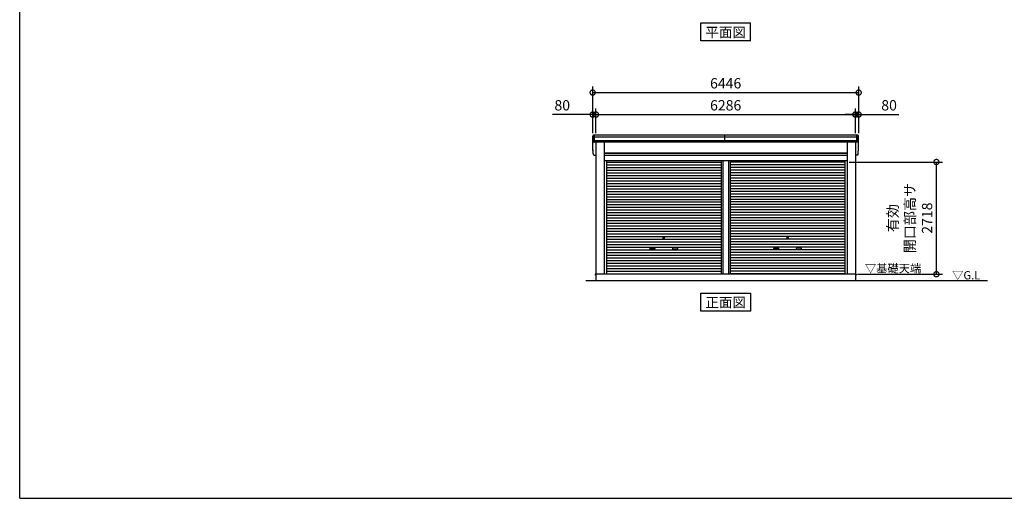
# Model space of a CAD drawing. Extents: x -4099 to 36466, y -2457 to 25853.
# Drawn here: x -4099 to 19762, y -1911 to 9682 of the extents above; entities that cross this region are included whole.
import ezdxf
from ezdxf.enums import TextEntityAlignment as Align

# ---------------------------------------------------------------- set-up
doc = ezdxf.new("R2010")
doc.units = 0
doc.header["$LTSCALE"] = 4
doc.header["$PDMODE"] = 3
doc.header["$PDSIZE"] = 2
doc.layers.get('0').update_dxf_attribs({"linetype": 'CONTINUOUS'})
doc.layers.get('DEFPOINTS').update_dxf_attribs({"linetype": 'CONTINUOUS'})
for name, color, linetype in [('仕様書枠', 230, 'CONTINUOUS'), ('寸法', 4, 'CONTINUOUS'), ('文字', 7, 'CONTINUOUS'), ('細線', 5, 'CONTINUOUS'), ('部品1', 7, 'CONTINUOUS'), ('Ｇ．Ｌ', 30, 'CONTINUOUS')]:
    doc.layers.add(name, color=color, linetype=linetype)
doc.styles.add('STYLE1', font='isocp.shx', dxfattribs={"bigfont": 'bigfont.shx'})
doc.styles.add('STYLE2', font='MS PGothic.ttf')
doc.dimstyles.new('INABA_S100G', dxfattribs={"dimscale": 100, "dimtxt": 2.5, "dimasz": 2.5, "dimexe": 1.5, "dimexo": 0.5, "dimgap": 1, "dimtad": 3, "dimdec": 1, "dimdsep": 46, "dimtxsty": 'STYLE1', "dimblk1": 'DOTSMALL', "dimblk2": 'DOTSMALL', "dimsah": 1, "dimcen": 0, "dimclrt": 7, "dimadec": 0, "dimazin": 0, "dimtfac": 1, "dimtdec": 1, "dimtix": 1, "dimtmove": 0, "dimatfit": 3, "dimldrblk": 'DOTSMALL', "dimfxl": 1, "dimtolj": 1, "dimtzin": 0, "dimarcsym": 0})

# ---------------------------------------------------------------- blocks, each defined once
blk = doc.blocks.new('_DOTSMALL')
at = {"color": 0, "linetype": 'ByBlock', "ltscale": 50, "const_width": 0.5}
blk.add_lwpolyline([(-0.0625, 0, 1), (0.0625, 0, 1)], format="xyb", close=True, dxfattribs=at)
blk = doc.blocks.new('*D40')
at = {"layer": 'DEFPOINTS', "color": 0, "ltscale": 50}
for p in [(16153, 7384), (9867, 6882), (16153, 6882)]:
    blk.add_point(p, dxfattribs=at)
at = {"layer": '寸法', "color": 0, "lineweight": -2, "ltscale": 50}
for p, q in [((9867, 6932), (9867, 7534)), ((16153, 6932), (16153, 7534)), ((9867, 7384), (16153, 7384))]:
    blk.add_line(p, q, dxfattribs=at)
at = {"layer": '寸法', "color": 0, "lineweight": -2, "ltscale": 50, "xscale": 250, "yscale": 250, "zscale": 250, "rotation": 180}
blk.add_blockref('_DOTSMALL', (9867, 7384), dxfattribs=at)
at = {"layer": '寸法', "color": 0, "lineweight": -2, "ltscale": 50, "xscale": 250, "yscale": 250, "zscale": 250}
blk.add_blockref('_DOTSMALL', (16153, 7384), dxfattribs=at)
at = {"layer": '寸法', "color": 7, "ltscale": 50, "insert": (13010, 7609), "char_height": 250, "attachment_point": 5, "style": 'STYLE1'}
blk.add_mtext('\\A1;6286', dxfattribs=at)
blk = doc.blocks.new('*D41')
at = {"layer": 'DEFPOINTS', "color": 0, "ltscale": 50}
for p in [(9867, 7384), (9787, 6882), (9867, 6882)]:
    blk.add_point(p, dxfattribs=at)
at = {"layer": '寸法', "color": 0, "lineweight": -2, "ltscale": 50}
for p, q in [((9787, 6932), (9787, 7534)), ((9867, 6932), (9867, 7534)), ((9787, 7384), (8812, 7384)), ((9867, 7384), (9787, 7384)), ((9867, 7384), (10117, 7384))]:
    blk.add_line(p, q, dxfattribs=at)
at = {"layer": '寸法', "color": 0, "lineweight": -2, "ltscale": 50, "xscale": 250, "yscale": 250, "zscale": 250}
blk.add_blockref('_DOTSMALL', (9787, 7384), dxfattribs=at)
at = {"layer": '寸法', "color": 0, "lineweight": -2, "ltscale": 50, "xscale": 250, "yscale": 250, "zscale": 250, "rotation": 180}
blk.add_blockref('_DOTSMALL', (9867, 7384), dxfattribs=at)
at = {"layer": '寸法', "color": 7, "ltscale": 50, "insert": (9049, 7609), "char_height": 250, "attachment_point": 5, "style": 'STYLE1'}
blk.add_mtext('\\A1;80', dxfattribs=at)
blk = doc.blocks.new('*D42')
at = {"layer": 'DEFPOINTS', "color": 0, "ltscale": 50}
for p in [(16233, 7917), (9787, 6882), (16233, 6882)]:
    blk.add_point(p, dxfattribs=at)
at = {"layer": '寸法', "color": 0, "lineweight": -2, "ltscale": 50}
for p, q in [((9787, 6932), (9787, 8067)), ((9787, 7917), (16233, 7917)), ((16233, 6932), (16233, 8067))]:
    blk.add_line(p, q, dxfattribs=at)
at = {"layer": '寸法', "color": 0, "lineweight": -2, "ltscale": 50, "xscale": 250, "yscale": 250, "zscale": 250, "rotation": 180}
blk.add_blockref('_DOTSMALL', (9787, 7917), dxfattribs=at)
at = {"layer": '寸法', "color": 0, "lineweight": -2, "ltscale": 50, "xscale": 250, "yscale": 250, "zscale": 250}
blk.add_blockref('_DOTSMALL', (16233, 7917), dxfattribs=at)
at = {"layer": '寸法', "color": 7, "ltscale": 50, "insert": (13010, 8142), "char_height": 250, "attachment_point": 5, "style": 'STYLE1'}
blk.add_mtext('\\A1;6446', dxfattribs=at)
blk = doc.blocks.new('*D43')
at = {"layer": 'DEFPOINTS', "color": 0, "ltscale": 50}
for p in [(16233, 7384), (16153, 6882), (16233, 6882)]:
    blk.add_point(p, dxfattribs=at)
at = {"layer": '寸法', "color": 0, "lineweight": -2, "ltscale": 50}
for p, q in [((16153, 6932), (16153, 7534)), ((16233, 6932), (16233, 7534)), ((16153, 7384), (15903, 7384)), ((16153, 7384), (16233, 7384)), ((16233, 7384), (17208, 7384))]:
    blk.add_line(p, q, dxfattribs=at)
at = {"layer": '寸法', "color": 0, "lineweight": -2, "ltscale": 50, "xscale": 250, "yscale": 250, "zscale": 250}
blk.add_blockref('_DOTSMALL', (16153, 7384), dxfattribs=at)
at = {"layer": '寸法', "color": 0, "lineweight": -2, "ltscale": 50, "xscale": 250, "yscale": 250, "zscale": 250, "rotation": 180}
blk.add_blockref('_DOTSMALL', (16233, 7384), dxfattribs=at)
at = {"layer": '寸法', "color": 7, "ltscale": 50, "insert": (16970, 7609), "char_height": 250, "attachment_point": 5, "style": 'STYLE1'}
blk.add_mtext('\\A1;80', dxfattribs=at)
blk = doc.blocks.new('*D44')
at = {"layer": 'DEFPOINTS', "color": 0, "ltscale": 50}
for p in [(15952, 6235), (18116, 6235), (16155, 3517)]:
    blk.add_point(p, dxfattribs=at)
at = {"layer": '寸法', "color": 0, "lineweight": -2, "ltscale": 50}
for p, q in [((16002, 6235), (18266, 6235)), ((18116, 3517), (18116, 6235)), ((16205, 3517), (18266, 3517))]:
    blk.add_line(p, q, dxfattribs=at)
at = {"layer": '寸法', "color": 0, "lineweight": -2, "ltscale": 50, "xscale": 250, "yscale": 250, "zscale": 250}
for p, rotation in [((18116, 6235), 90), ((18116, 3517), 270)]:
    blk.add_blockref('_DOTSMALL', p, dxfattribs=dict(at, rotation=rotation))
at = {"layer": '寸法', "color": 7, "ltscale": 50, "insert": (17474, 4876), "char_height": 250, "attachment_point": 5, "rotation": 90, "style": 'STYLE1'}
blk.add_mtext('\\A1;有効\\P開口部高サ \\P2718', dxfattribs=at)

msp = doc.modelspace()

# ---------------------------------------------------------------- linework, layer by layer
at = {"layer": '仕様書枠', "ltscale": 50}
for q in [(-4099.11102498, 25853.44769509), (36118.88897502, -1910.55230491)]:
    msp.add_line((-4099.11102498, -1910.55230491), q, dxfattribs=at)
at = {"layer": '細線', "ltscale": 50}
for p, q in [((16229.16445426, 6840.1276248), (9790.61349579, 6840.1276248)), ((16219.2311962, 6746.1276248), (9800.54675384, 6746.1276248)), ((9828.88897502, 6715.1276248), (9828.88897502, 6882.1276248)), ((12989.63897502, 6715.1276248), (12989.63897502, 6882.1276248)), ((16190.88897502, 6715.1276248), (16190.88897502, 6882.1276248)), ((16190.88897502, 6715.1276248), (16190.88897502, 6882.1276248)), ((10067.88897502, 6446.6276248), (15951.88897502, 6446.6276248)), ((10067.88897502, 6401.6276248), (15951.88897502, 6401.6276248)), ((10119.88897502, 6234.0776248), (12898.13897502, 6234.0776248)), ((12898.13897502, 6262.1276248), (12898.13897502, 3517.1276248)), ((12943.63897502, 6262.1276248), (12943.63897502, 3517.1276248)), ((13076.13897502, 6262.1276248), (13076.13897502, 3517.1276248)), ((13121.63897502, 6262.1276248), (13121.63897502, 3517.1276248)), ((15899.88897502, 6234.0776248), (13121.63897502, 6234.0776248)), ((10119.88897502, 6169.5776248), (12898.13897502, 6169.5776248)), ((10119.88897502, 6105.0776248), (12898.13897502, 6105.0776248)), ((10119.88897502, 6040.5776248), (12898.13897502, 6040.5776248)), ((10119.88897502, 5976.0776248), (12898.13897502, 5976.0776248)), ((15899.88897502, 6169.5776248), (13121.63897502, 6169.5776248)), ((15899.88897502, 6105.0776248), (13121.63897502, 6105.0776248)), ((15899.88897502, 6040.5776248), (13121.63897502, 6040.5776248)), ((15899.88897502, 5976.0776248), (13121.63897502, 5976.0776248)), ((10119.88897502, 5911.5776248), (12898.13897502, 5911.5776248)), ((10119.88897502, 5847.0776248), (12898.13897502, 5847.0776248)), ((10119.88897502, 5782.5776248), (12898.13897502, 5782.5776248)), ((15899.88897502, 5911.5776248), (13121.63897502, 5911.5776248)), ((15899.88897502, 5847.0776248), (13121.63897502, 5847.0776248)), ((15899.88897502, 5782.5776248), (13121.63897502, 5782.5776248)), ((10119.88897502, 5718.0776248), (12898.13897502, 5718.0776248)), ((10119.88897502, 5653.5776248), (12898.13897502, 5653.5776248)), ((10119.88897502, 5589.0776248), (12898.13897502, 5589.0776248)), ((10119.88897502, 5524.5776248), (12898.13897502, 5524.5776248)), ((15899.88897502, 5718.0776248), (13121.63897502, 5718.0776248)), ((15899.88897502, 5653.5776248), (13121.63897502, 5653.5776248)), ((15899.88897502, 5589.0776248), (13121.63897502, 5589.0776248)), ((15899.88897502, 5524.5776248), (13121.63897502, 5524.5776248)), ((10119.88897502, 5460.0776248), (12898.13897502, 5460.0776248)), ((10119.88897502, 5395.5776248), (12898.13897502, 5395.5776248)), ((10119.88897502, 5331.0776248), (12898.13897502, 5331.0776248)), ((10119.88897502, 5266.5776248), (12898.13897502, 5266.5776248)), ((15899.88897502, 5460.0776248), (13121.63897502, 5460.0776248)), ((15899.88897502, 5395.5776248), (13121.63897502, 5395.5776248)), ((15899.88897502, 5331.0776248), (13121.63897502, 5331.0776248)), ((15899.88897502, 5266.5776248), (13121.63897502, 5266.5776248)), ((10119.88897502, 5202.0776248), (12898.13897502, 5202.0776248)), ((10119.88897502, 5137.5776248), (12898.13897502, 5137.5776248)), ((10119.88897502, 5073.0776248), (12898.13897502, 5073.0776248)), ((15899.88897502, 5202.0776248), (13121.63897502, 5202.0776248)), ((15899.88897502, 5137.5776248), (13121.63897502, 5137.5776248)), ((15899.88897502, 5073.0776248), (13121.63897502, 5073.0776248)), ((10119.88897502, 5008.5776248), (12898.13897502, 5008.5776248)), ((10119.88897502, 4944.0776248), (12898.13897502, 4944.0776248)), ((10119.88897502, 4879.5776248), (12898.13897502, 4879.5776248)), ((10119.88897502, 4815.0776248), (12898.13897502, 4815.0776248)), ((15899.88897502, 5008.5776248), (13121.63897502, 5008.5776248)), ((15899.88897502, 4944.0776248), (13121.63897502, 4944.0776248)), ((15899.88897502, 4879.5776248), (13121.63897502, 4879.5776248)), ((15899.88897502, 4815.0776248), (13121.63897502, 4815.0776248)), ((10119.88897502, 4750.5776248), (12898.13897502, 4750.5776248)), ((10119.88897502, 4686.0776248), (12898.13897502, 4686.0776248)), ((10119.88897502, 4621.5776248), (12898.13897502, 4621.5776248)), ((10119.88897502, 4557.0776248), (12898.13897502, 4557.0776248)), ((15899.88897502, 4750.5776248), (13121.63897502, 4750.5776248)), ((15899.88897502, 4686.0776248), (13121.63897502, 4686.0776248)), ((15899.88897502, 4621.5776248), (13121.63897502, 4621.5776248)), ((15899.88897502, 4557.0776248), (13121.63897502, 4557.0776248)), ((10119.88897502, 4492.5776248), (12898.13897502, 4492.5776248)), ((10119.88897502, 4428.0776248), (12898.13897502, 4428.0776248)), ((10119.88897502, 4363.5776248), (12898.13897502, 4363.5776248)), ((10119.88897502, 4299.0776248), (12898.13897502, 4299.0776248)), ((15899.88897502, 4492.5776248), (13121.63897502, 4492.5776248)), ((15899.88897502, 4428.0776248), (13121.63897502, 4428.0776248)), ((15899.88897502, 4363.5776248), (13121.63897502, 4363.5776248)), ((15899.88897502, 4299.0776248), (13121.63897502, 4299.0776248)), ((10119.88897502, 4234.5776248), (12898.13897502, 4234.5776248)), ((10119.88897502, 4170.0776248), (12898.13897502, 4170.0776248)), ((10119.88897502, 4105.5776248), (12898.13897502, 4105.5776248)), ((11186.38897502, 4154.3276248), (11283.38897502, 4154.3276248)), ((11283.38897502, 4121.3276248), (11186.38897502, 4121.3276248)), ((11833.38897502, 4154.3276248), (11736.38897502, 4154.3276248)), ((11736.38897502, 4121.3276248), (11833.38897502, 4121.3276248)), ((15899.88897502, 4234.5776248), (13121.63897502, 4234.5776248)), ((15899.88897502, 4170.0776248), (13121.63897502, 4170.0776248)), ((15899.88897502, 4105.5776248), (13121.63897502, 4105.5776248)), ((14186.38897502, 4154.3276248), (14283.38897502, 4154.3276248)), ((14186.38897502, 4154.3276248), (14283.38897502, 4154.3276248)), ((14283.38897502, 4121.3276248), (14186.38897502, 4121.3276248)), ((14283.38897502, 4121.3276248), (14186.38897502, 4121.3276248)), ((14833.38897502, 4154.3276248), (14736.38897502, 4154.3276248)), ((14833.38897502, 4154.3276248), (14736.38897502, 4154.3276248)), ((14736.38897502, 4121.3276248), (14833.38897502, 4121.3276248)), ((14736.38897502, 4121.3276248), (14833.38897502, 4121.3276248)), ((10119.88897502, 4041.0776248), (12898.13897502, 4041.0776248)), ((10119.88897502, 3976.5776248), (12898.13897502, 3976.5776248)), ((10119.88897502, 3912.0776248), (12898.13897502, 3912.0776248)), ((10119.88897502, 3847.5776248), (12898.13897502, 3847.5776248)), ((15899.88897502, 4041.0776248), (13121.63897502, 4041.0776248)), ((15899.88897502, 3976.5776248), (13121.63897502, 3976.5776248)), ((15899.88897502, 3912.0776248), (13121.63897502, 3912.0776248)), ((15899.88897502, 3847.5776248), (13121.63897502, 3847.5776248)), ((10119.88897502, 3783.0776248), (12898.13897502, 3783.0776248)), ((10119.88897502, 3718.5776248), (12898.13897502, 3718.5776248)), ((10119.88897502, 3654.0776248), (12898.13897502, 3654.0776248)), ((10119.88897502, 3589.5776248), (12898.13897502, 3589.5776248)), ((15899.88897502, 3783.0776248), (13121.63897502, 3783.0776248)), ((15899.88897502, 3718.5776248), (13121.63897502, 3718.5776248)), ((15899.88897502, 3654.0776248), (13121.63897502, 3654.0776248)), ((15899.88897502, 3589.5776248), (13121.63897502, 3589.5776248)), ((10119.88897502, 3525.9276248), (12898.13897502, 3525.9276248)), ((15899.88897502, 3525.9276248), (13121.63897502, 3525.9276248))]:
    msp.add_line(p, q, dxfattribs=at)
for centre in [(11509.88897502, 4395.8276248), (14509.88897502, 4395.8276248), (14509.88897502, 4395.8276248)]:
    msp.add_circle(centre, 18, dxfattribs=at)
for centre, start, end in [((11186.38897502, 4137.8276248), 90, 270), ((11283.38897502, 4137.8276248), 270, 90), ((11736.38897502, 4137.8276248), 90, 270), ((11833.38897502, 4137.8276248), 270, 90), ((14186.38897502, 4137.8276248), 90, 270), ((14186.38897502, 4137.8276248), 90, 270), ((14283.38897502, 4137.8276248), 270, 90), ((14283.38897502, 4137.8276248), 270, 90), ((14736.38897502, 4137.8276248), 90, 270), ((14736.38897502, 4137.8276248), 90, 270), ((14833.38897502, 4137.8276248), 270, 90), ((14833.38897502, 4137.8276248), 270, 90)]:
    msp.add_arc(centre, 16.5, start, end, dxfattribs=at)
at = {"layer": '部品1', "ltscale": 50}
for p, q in [((12409.1220202, 9602.86182514), (13610.65592984, 9602.86182514)), ((12409.1220202, 9167.9967481), (12409.1220202, 9602.86182514)), ((13610.65592984, 9167.9967481), (13610.65592984, 9602.86182514)), ((13610.65592984, 9167.9967481), (12409.1220202, 9167.9967481)), ((9787.98480694, 6546.47952371), (9787.98480694, 6861.47952371)), ((16211.82055241, 6882.1276248), (9807.95739763, 6882.1276248)), ((16196.96162012, 6715.1276248), (9822.81632993, 6715.1276248)), ((9866.88897502, 6715.1276248), (9866.88897502, 3517.1276248)), ((10067.88897502, 6715.1276248), (10067.88897502, 3517.1276248)), ((15951.88897502, 6715.1276248), (15951.88897502, 3517.1276248)), ((16152.88897502, 6715.1276248), (16152.88897502, 3517.1276248)), ((16231.79314311, 6546.47952371), (16231.79314311, 6861.47952371)), ((15951.88897502, 6452.1276248), (10067.88897502, 6452.1276248)), ((9822.81632993, 6400.1276248), (9866.88897502, 6400.1276248)), ((15951.88897502, 6394.6276248), (10067.88897502, 6394.6276248)), ((15951.88897502, 6262.1276248), (10067.88897502, 6262.1276248)), ((10119.88897502, 6262.1276248), (10119.88897502, 3517.1276248)), ((15899.88897502, 6262.1276248), (15899.88897502, 3517.1276248)), ((16196.96162012, 6400.1276248), (16152.88897502, 6400.1276248)), ((9866.88897502, 3517.6276248), (9849.88897502, 3517.6276248)), ((9849.88897502, 3517.6276248), (9849.88897502, 3495.1276248)), ((9864.88897502, 3517.1276248), (9864.88897502, 3367.1276248)), ((16154.88897502, 3517.1276248), (9864.88897502, 3517.1276248)), ((16152.88897502, 3517.6276248), (16169.88897502, 3517.6276248)), ((16154.88897502, 3517.1276248), (16154.88897502, 3367.1276248)), ((16169.88897502, 3517.6276248), (16169.88897502, 3495.1276248)), ((12409.1220202, 2624.80665405), (12409.1220202, 3059.6717311)), ((12409.1220202, 3059.6717311), (13610.65592984, 3059.6717311)), ((13610.65592984, 3059.6717311), (13610.65592984, 2624.80665405)), ((13610.65592984, 2624.80665405), (12409.1220202, 2624.80665405))]:
    msp.add_line(p, q, dxfattribs=at)
at = {"layer": '部品1'}
for p, q in [((9792.40723808, 6839.63549205), (9790.83738585, 6840.05613692)), ((9802.34035959, 6745.63551389), (9800.77058186, 6746.05613642)), ((16217.43759046, 6745.63551389), (16219.00736819, 6746.05613642)), ((16217.43759046, 6745.63551389), (16219.00736819, 6746.05613642)), ((16227.37071196, 6839.63549205), (16228.94056419, 6840.05613692)), ((16227.37071196, 6839.63549205), (16228.94056419, 6840.05613692)), ((9792.40723808, 6524.63549205), (9790.83738585, 6525.05613693)), ((9792.40723808, 6524.63549205), (9790.83738585, 6525.05613693)), ((16227.37071196, 6524.63549205), (16228.94056419, 6525.05613693)), ((16227.37071196, 6524.63549205), (16228.94056419, 6525.05613693)), ((9802.34035959, 6430.63551389), (9800.77058186, 6431.05613642)), ((9802.34035959, 6430.63551389), (9800.77058186, 6431.05613642)), ((16217.43759046, 6430.63551389), (16219.00736819, 6431.05613642)), ((16217.43759046, 6430.63551389), (16219.00736819, 6431.05613642))]:
    msp.add_line(p, q, dxfattribs=at)
for centre, radius, start, end in [((9807.31855942, 6862.7619227), 19.37623627, 88.110604779, 183.7948441663), ((9791.48444513, 6842.47102394), 2.50001446, 183.000258815, 254.9999002626), ((9791.48443495, 6842.47094979), 2.5, 183.0000000004, 254.9999999973), ((9791.76020873, 6837.22076716), 2.49990865, 3.0192366635, 74.9998722296), ((9801.41762162, 6748.47103693), 2.49999822, 183.0000751019, 255.0001753874), ((9801.41762793, 6748.47094979), 2.5, 183.0000000004, 254.9999999973), ((9801.69330146, 6743.22078437), 2.49992057, 3.0135146522, 74.9992628962), ((16212.45939063, 6862.7619227), 19.37623627, 356.2051558337, 91.889395221), ((16212.45939063, 6862.7619227), 19.37623627, 356.2051558337, 91.889395221), ((16218.08464858, 6743.22078437), 2.49992057, 105.0007371038, 176.9864853478), ((16218.08464858, 6743.22078437), 2.49992057, 105.0007371038, 176.9864853478), ((16218.36032843, 6748.47103693), 2.49999822, 284.9998246126, 356.9999248981), ((16218.36032843, 6748.47103693), 2.49999822, 284.9998246126, 356.9999248981), ((16218.36032211, 6748.47094979), 2.5, 285.0000000027, 356.9999999996), ((16218.36032211, 6748.47094979), 2.5, 285.0000000027, 356.9999999996), ((16228.01774132, 6837.22076716), 2.49990865, 105.0001277699, 176.9807633365), ((16228.01774132, 6837.22076716), 2.49990865, 105.0001277699, 176.9807633365), ((16228.29350491, 6842.47102394), 2.50001446, 285.0000997374, 356.999741185), ((16228.29350491, 6842.47102394), 2.50001446, 285.0000997374, 356.999741185), ((16228.2935151, 6842.47094979), 2.5, 285.0000000027, 356.9999999996), ((16228.2935151, 6842.47094979), 2.5, 285.0000000027, 356.9999999996), ((9791.48444513, 6527.47102394), 2.50001446, 183.000258815, 254.9999002626), ((9791.48444513, 6527.47102394), 2.50001446, 183.000258815, 254.9999002626), ((9791.48443495, 6527.47094979), 2.5, 183.0000000004, 254.9999999973), ((9791.48443495, 6527.47094979), 2.5, 183.0000000004, 254.9999999973), ((9791.76020873, 6522.22076716), 2.49990865, 3.0192366635, 74.9998722301), ((9791.76020873, 6522.22076716), 2.49990865, 3.0192366635, 74.9998722301), ((16228.01774132, 6522.22076716), 2.49990865, 105.0001277699, 176.9807633365), ((16228.01774132, 6522.22076716), 2.49990865, 105.0001277699, 176.9807633365), ((16228.29350491, 6527.47102394), 2.50001446, 285.0000997374, 356.999741185), ((16228.29350491, 6527.47102394), 2.50001446, 285.0000997374, 356.999741185), ((16228.2935151, 6527.47094979), 2.5, 285.0000000027, 356.9999999996), ((16228.2935151, 6527.47094979), 2.5, 285.0000000027, 356.9999999996), ((9801.41762162, 6433.47103693), 2.49999822, 183.0000751019, 255.0001753874), ((9801.41762162, 6433.47103693), 2.49999822, 183.0000751019, 255.0001753874), ((9801.41762793, 6433.47094979), 2.5, 183.0000000004, 254.9999999973), ((9801.41762793, 6433.47094979), 2.5, 183.0000000004, 254.9999999973), ((9801.69330146, 6428.22078437), 2.49992057, 3.0135146522, 74.9992628962), ((9801.69330146, 6428.22078437), 2.49992057, 3.0135146522, 74.9992628962), ((16218.08464858, 6428.22078437), 2.49992057, 105.0007371038, 176.9864853478), ((16218.08464858, 6428.22078437), 2.49992057, 105.0007371038, 176.9864853478), ((16218.36032843, 6433.47103693), 2.49999822, 284.9998246126, 356.9999248981), ((16218.36032843, 6433.47103693), 2.49999822, 284.9998246126, 356.9999248981), ((16218.36032211, 6433.47094979), 2.5, 285.0000000027, 356.9999999996), ((16218.36032211, 6433.47094979), 2.5, 285.0000000027, 356.9999999996)]:
    msp.add_arc(centre, radius, start, end, dxfattribs=at)
for points in [[(9788.98785771, 6842.34017479), (9788.65388587, 6848.7127371), (9788.31936416, 6855.09579166), (9787.98480694, 6861.47952371)], [(9798.92104962, 6748.34019522), (9797.36694093, 6777.99435551), (9795.8104347, 6807.69426377), (9794.25615519, 6837.35168352)], [(9800.77058281, 6746.05622167), (9800.77058102, 6746.05616385), (9800.77058032, 6746.05613523), (9800.77058032, 6746.05613523)], [(9804.18976387, 6743.3522094), (9804.18947501, 6743.35208277), (9804.18933664, 6743.35190507), (9804.18934817, 6743.35168352)], [(9804.70672611, 6733.99355657), (9804.53417657, 6737.28599808), (9804.36166415, 6740.06369872), (9804.18934817, 6743.35168352)], [(16215.07122393, 6733.99355657), (16215.24377348, 6737.28599808), (16215.41628589, 6740.06369872), (16215.58860187, 6743.35168352)], [(16215.07122393, 6733.99355657), (16215.24377348, 6737.28599808), (16215.41628589, 6740.06369872), (16215.58860187, 6743.35168352)], [(16215.58818618, 6743.3522094), (16215.58847503, 6743.35208277), (16215.5886134, 6743.35190507), (16215.58860187, 6743.35168352)], [(16215.58818618, 6743.3522094), (16215.58847503, 6743.35208277), (16215.5886134, 6743.35190507), (16215.58860187, 6743.35168352)], [(16219.00736724, 6746.05622167), (16219.00736902, 6746.05616385), (16219.00736973, 6746.05613523), (16219.00736973, 6746.05613523)], [(16219.00736724, 6746.05622167), (16219.00736902, 6746.05616385), (16219.00736973, 6746.05613523), (16219.00736973, 6746.05613523)], [(16220.85690042, 6748.34019522), (16222.41100911, 6777.99435551), (16223.96751535, 6807.69426377), (16225.52179486, 6837.35168352)], [(16220.85690042, 6748.34019522), (16222.41100911, 6777.99435551), (16223.96751535, 6807.69426377), (16225.52179486, 6837.35168352)], [(16230.79009234, 6842.34017479), (16231.12406417, 6848.7127371), (16231.45858589, 6855.09579166), (16231.79314311, 6861.47952371)], [(16230.79009234, 6842.34017479), (16231.12406417, 6848.7127371), (16231.45858589, 6855.09579166), (16231.79314311, 6861.47952371)], [(9788.98785771, 6527.34017479), (9788.65388587, 6533.7127371), (9788.31936416, 6540.09579166), (9787.98480694, 6546.47952371)], [(9788.98785771, 6527.34017479), (9788.65388587, 6533.7127371), (9788.31936416, 6540.09579166), (9787.98480694, 6546.47952371)], [(9798.92104962, 6433.34019522), (9797.36694093, 6462.99435551), (9795.8104347, 6492.69426377), (9794.25615519, 6522.35168352)], [(9798.92104962, 6433.34019522), (9797.36694093, 6462.99435551), (9795.8104347, 6492.69426377), (9794.25615519, 6522.35168352)], [(16220.85690042, 6433.34019522), (16222.41100911, 6462.99435551), (16223.96751535, 6492.69426377), (16225.52179486, 6522.35168352)], [(16220.85690042, 6433.34019522), (16222.41100911, 6462.99435551), (16223.96751535, 6492.69426377), (16225.52179486, 6522.35168352)], [(16230.79009234, 6527.34017479), (16231.12406417, 6533.7127371), (16231.45858589, 6540.09579166), (16231.79314311, 6546.47952371)], [(16230.79009234, 6527.34017479), (16231.12406417, 6533.7127371), (16231.45858589, 6540.09579166), (16231.79314311, 6546.47952371)], [(9800.77058281, 6431.05622167), (9800.77058102, 6431.05616385), (9800.77058032, 6431.05613523), (9800.77058032, 6431.05613523)], [(9800.77058281, 6431.05622167), (9800.77058102, 6431.05616385), (9800.77058032, 6431.05613523), (9800.77058032, 6431.05613523)], [(9804.18976387, 6428.3522094), (9804.18947501, 6428.35208277), (9804.18933664, 6428.35190507), (9804.18934817, 6428.35168352)], [(9804.18976387, 6428.3522094), (9804.18947501, 6428.35208277), (9804.18933664, 6428.35190507), (9804.18934817, 6428.35168352)], [(9804.70672611, 6418.99355657), (9804.53417657, 6422.28599808), (9804.36166415, 6425.06369872), (9804.18934817, 6428.35168352)], [(9804.70672611, 6418.99355657), (9804.53417657, 6422.28599808), (9804.36166415, 6425.06369872), (9804.18934817, 6428.35168352)], [(16215.07122393, 6418.99355657), (16215.24377348, 6422.28599808), (16215.41628589, 6425.06369872), (16215.58860187, 6428.35168352)], [(16215.07122393, 6418.99355657), (16215.24377348, 6422.28599808), (16215.41628589, 6425.06369872), (16215.58860187, 6428.35168352)], [(16215.58818618, 6428.3522094), (16215.58847503, 6428.35208277), (16215.5886134, 6428.35190507), (16215.58860187, 6428.35168352)], [(16215.58818618, 6428.3522094), (16215.58847503, 6428.35208277), (16215.5886134, 6428.35190507), (16215.58860187, 6428.35168352)], [(16219.00736724, 6431.05622167), (16219.00736902, 6431.05616385), (16219.00736973, 6431.05613523), (16219.00736973, 6431.05613523)], [(16219.00736724, 6431.05622167), (16219.00736902, 6431.05616385), (16219.00736973, 6431.05613523), (16219.00736973, 6431.05613523)]]:
    msp.add_open_spline(points, degree=3, dxfattribs=at)
for points in [[(9804.70672614, 6733.99355601), (9804.73681602, 6733.41940691), (9804.79280187, 6732.82797437), (9804.96336246, 6731.62723862), (9805.07798341, 6731.01793842), (9805.36768833, 6729.80078823), (9805.54277086, 6729.19302818), (9805.8475085, 6728.29770145), (9805.95609661, 6728.0019979), (9806.12851891, 6727.56428191), (9806.18758302, 6727.41934981), (9806.3087291, 6727.13172058), (9806.37081105, 6726.98902347), (9806.57323896, 6726.53821942), (9806.71914052, 6726.23419334), (9807.02448727, 6725.63677173), (9807.18393248, 6725.3433762), (9807.68194883, 6724.4790534), (9808.0402007, 6723.92398994), (9808.80580104, 6722.85572903), (9809.21323792, 6722.34222947), (9809.86187171, 6721.60297763), (9810.08432939, 6721.3617266), (9810.54182481, 6720.88956557), (9810.77686254, 6720.65865557), (9811.14036779, 6720.31869838), (9811.26353287, 6720.20639382), (9811.5118829, 6719.98555179), (9811.63706786, 6719.87701432), (9812.01558869, 6719.55695099), (9812.27189053, 6719.3509742), (9812.79206293, 6718.9532765), (9813.055944, 6718.76155079), (9813.59126227, 6718.3921806), (9813.86269945, 6718.2145361), (9814.68829466, 6717.70247674), (9815.2536816, 6717.38847996), (9816.12456617, 6716.95905956), (9816.41866172, 6716.82284856), (9817.01450736, 6716.56436992), (9817.31625745, 6716.44210228), (9817.90820459, 6716.21885932), (9818.19797169, 6716.11727218), (9818.78249374, 6715.92732642), (9819.0772487, 6715.83896778), (9819.66988657, 6715.67590271), (9819.96776947, 6715.60119626), (9820.56480331, 6715.46585923), (9820.86395425, 6715.40522865), (9821.7169097, 6715.25287568), (9822.26987048, 6715.17871307), (9822.81632993, 6715.1276248)], [(16215.0712239, 6733.99355601), (16215.04113402, 6733.41940691), (16214.98514818, 6732.82797437), (16214.81458758, 6731.62723862), (16214.69996663, 6731.01793842), (16214.41026172, 6729.80078823), (16214.23517919, 6729.19302818), (16213.93044155, 6728.29770145), (16213.82185343, 6728.0019979), (16213.64943114, 6727.56428191), (16213.59036702, 6727.41934981), (16213.46922095, 6727.13172058), (16213.40713899, 6726.98902347), (16213.20471108, 6726.53821942), (16213.05880953, 6726.23419334), (16212.75346277, 6725.63677173), (16212.59401756, 6725.3433762), (16212.09600121, 6724.4790534), (16211.73774934, 6723.92398994), (16210.97214901, 6722.85572903), (16210.56471213, 6722.34222947), (16209.91607833, 6721.60297763), (16209.69362065, 6721.3617266), (16209.23612524, 6720.88956557), (16209.0010875, 6720.65865557), (16208.63758226, 6720.31869838), (16208.51441718, 6720.20639382), (16208.26606714, 6719.98555179), (16208.14088219, 6719.87701432), (16207.76236135, 6719.55695099), (16207.50605951, 6719.3509742), (16206.98588712, 6718.9532765), (16206.72200604, 6718.76155079), (16206.18668778, 6718.3921806), (16205.9152506, 6718.2145361), (16205.08965538, 6717.70247674), (16204.52426844, 6717.38847996), (16203.65338387, 6716.95905956), (16203.35928833, 6716.82284856), (16202.76344269, 6716.56436992), (16202.4616926, 6716.44210228), (16201.86974545, 6716.21885932), (16201.57997836, 6716.11727218), (16200.9954563, 6715.92732642), (16200.70070134, 6715.83896778), (16200.10806348, 6715.67590271), (16199.81018057, 6715.60119626), (16199.21314673, 6715.46585923), (16198.9139958, 6715.40522865), (16198.06104035, 6715.25287568), (16197.50807956, 6715.17871307), (16196.96162012, 6715.1276248)], [(16215.0712239, 6733.99355601), (16215.04113402, 6733.41940691), (16214.98514818, 6732.82797437), (16214.81458758, 6731.62723862), (16214.69996663, 6731.01793842), (16214.41026172, 6729.80078823), (16214.23517919, 6729.19302818), (16213.93044155, 6728.29770145), (16213.82185343, 6728.0019979), (16213.64943114, 6727.56428191), (16213.59036702, 6727.41934981), (16213.46922095, 6727.13172058), (16213.40713899, 6726.98902347), (16213.20471108, 6726.53821942), (16213.05880953, 6726.23419334), (16212.75346277, 6725.63677173), (16212.59401756, 6725.3433762), (16212.09600121, 6724.4790534), (16211.73774934, 6723.92398994), (16210.97214901, 6722.85572903), (16210.56471213, 6722.34222947), (16209.91607833, 6721.60297763), (16209.69362065, 6721.3617266), (16209.23612524, 6720.88956557), (16209.0010875, 6720.65865557), (16208.63758226, 6720.31869838), (16208.51441718, 6720.20639382), (16208.26606714, 6719.98555179), (16208.14088219, 6719.87701432), (16207.76236135, 6719.55695099), (16207.50605951, 6719.3509742), (16206.98588712, 6718.9532765), (16206.72200604, 6718.76155079), (16206.18668778, 6718.3921806), (16205.9152506, 6718.2145361), (16205.08965538, 6717.70247674), (16204.52426844, 6717.38847996), (16203.65338387, 6716.95905956), (16203.35928833, 6716.82284856), (16202.76344269, 6716.56436992), (16202.4616926, 6716.44210228), (16201.86974545, 6716.21885932), (16201.57997836, 6716.11727218), (16200.9954563, 6715.92732642), (16200.70070134, 6715.83896778), (16200.10806348, 6715.67590271), (16199.81018057, 6715.60119626), (16199.21314673, 6715.46585923), (16198.9139958, 6715.40522865), (16198.06104035, 6715.25287568), (16197.50807956, 6715.17871307), (16196.96162012, 6715.1276248)], [(9804.70672614, 6418.99355601), (9804.73681602, 6418.41940691), (9804.79280187, 6417.82797437), (9804.96336246, 6416.62723862), (9805.07798341, 6416.01793842), (9805.36768833, 6414.80078823), (9805.54277086, 6414.19302818), (9805.8475085, 6413.29770145), (9805.95609661, 6413.0019979), (9806.12851891, 6412.56428191), (9806.18758302, 6412.41934981), (9806.3087291, 6412.13172058), (9806.37081105, 6411.98902347), (9806.57323896, 6411.53821942), (9806.71914052, 6411.23419335), (9807.02448727, 6410.63677173), (9807.18393248, 6410.3433762), (9807.68194883, 6409.4790534), (9808.0402007, 6408.92398994), (9808.80580104, 6407.85572903), (9809.21323792, 6407.34222947), (9809.86187171, 6406.60297763), (9810.08432939, 6406.3617266), (9810.54182481, 6405.88956557), (9810.77686254, 6405.65865557), (9811.14036779, 6405.31869838), (9811.26353287, 6405.20639382), (9811.5118829, 6404.98555179), (9811.63706786, 6404.87701432), (9812.01558869, 6404.55695099), (9812.27189053, 6404.3509742), (9812.79206293, 6403.9532765), (9813.055944, 6403.7615508), (9813.59126227, 6403.3921806), (9813.86269945, 6403.2145361), (9814.68829466, 6402.70247674), (9815.2536816, 6402.38847996), (9816.12456617, 6401.95905956), (9816.41866172, 6401.82284856), (9817.01450736, 6401.56436992), (9817.31625745, 6401.44210228), (9817.90820459, 6401.21885932), (9818.19797169, 6401.11727218), (9818.78249374, 6400.92732642), (9819.0772487, 6400.83896778), (9819.66988657, 6400.67590271), (9819.96776947, 6400.60119626), (9820.56480331, 6400.46585923), (9820.86395425, 6400.40522865), (9821.7169097, 6400.25287568), (9822.26987048, 6400.17871307), (9822.81632993, 6400.1276248)], [(9804.70672614, 6418.99355601), (9804.73681602, 6418.41940691), (9804.79280187, 6417.82797437), (9804.96336246, 6416.62723862), (9805.07798341, 6416.01793842), (9805.36768833, 6414.80078823), (9805.54277086, 6414.19302818), (9805.8475085, 6413.29770145), (9805.95609661, 6413.0019979), (9806.12851891, 6412.56428191), (9806.18758302, 6412.41934981), (9806.3087291, 6412.13172058), (9806.37081105, 6411.98902347), (9806.57323896, 6411.53821942), (9806.71914052, 6411.23419335), (9807.02448727, 6410.63677173), (9807.18393248, 6410.3433762), (9807.68194883, 6409.4790534), (9808.0402007, 6408.92398994), (9808.80580104, 6407.85572903), (9809.21323792, 6407.34222947), (9809.86187171, 6406.60297763), (9810.08432939, 6406.3617266), (9810.54182481, 6405.88956557), (9810.77686254, 6405.65865557), (9811.14036779, 6405.31869838), (9811.26353287, 6405.20639382), (9811.5118829, 6404.98555179), (9811.63706786, 6404.87701432), (9812.01558869, 6404.55695099), (9812.27189053, 6404.3509742), (9812.79206293, 6403.9532765), (9813.055944, 6403.7615508), (9813.59126227, 6403.3921806), (9813.86269945, 6403.2145361), (9814.68829466, 6402.70247674), (9815.2536816, 6402.38847996), (9816.12456617, 6401.95905956), (9816.41866172, 6401.82284856), (9817.01450736, 6401.56436992), (9817.31625745, 6401.44210228), (9817.90820459, 6401.21885932), (9818.19797169, 6401.11727218), (9818.78249374, 6400.92732642), (9819.0772487, 6400.83896778), (9819.66988657, 6400.67590271), (9819.96776947, 6400.60119626), (9820.56480331, 6400.46585923), (9820.86395425, 6400.40522865), (9821.7169097, 6400.25287568), (9822.26987048, 6400.17871307), (9822.81632993, 6400.1276248)], [(16215.0712239, 6418.99355601), (16215.04113402, 6418.41940691), (16214.98514818, 6417.82797437), (16214.81458758, 6416.62723862), (16214.69996663, 6416.01793842), (16214.41026172, 6414.80078823), (16214.23517919, 6414.19302818), (16213.93044155, 6413.29770145), (16213.82185343, 6413.0019979), (16213.64943114, 6412.56428191), (16213.59036702, 6412.41934981), (16213.46922095, 6412.13172058), (16213.40713899, 6411.98902347), (16213.20471108, 6411.53821942), (16213.05880953, 6411.23419335), (16212.75346277, 6410.63677173), (16212.59401756, 6410.3433762), (16212.09600121, 6409.4790534), (16211.73774934, 6408.92398994), (16210.97214901, 6407.85572903), (16210.56471213, 6407.34222947), (16209.91607833, 6406.60297763), (16209.69362065, 6406.3617266), (16209.23612524, 6405.88956557), (16209.0010875, 6405.65865557), (16208.63758226, 6405.31869838), (16208.51441718, 6405.20639382), (16208.26606714, 6404.98555179), (16208.14088219, 6404.87701432), (16207.76236135, 6404.55695099), (16207.50605951, 6404.3509742), (16206.98588712, 6403.9532765), (16206.72200604, 6403.7615508), (16206.18668778, 6403.3921806), (16205.9152506, 6403.2145361), (16205.08965538, 6402.70247674), (16204.52426844, 6402.38847996), (16203.65338387, 6401.95905956), (16203.35928833, 6401.82284856), (16202.76344269, 6401.56436992), (16202.4616926, 6401.44210228), (16201.86974545, 6401.21885932), (16201.57997836, 6401.11727218), (16200.9954563, 6400.92732642), (16200.70070134, 6400.83896778), (16200.10806348, 6400.67590271), (16199.81018057, 6400.60119626), (16199.21314673, 6400.46585923), (16198.9139958, 6400.40522865), (16198.06104035, 6400.25287568), (16197.50807956, 6400.17871307), (16196.96162012, 6400.1276248)], [(16215.0712239, 6418.99355601), (16215.04113402, 6418.41940691), (16214.98514818, 6417.82797437), (16214.81458758, 6416.62723862), (16214.69996663, 6416.01793842), (16214.41026172, 6414.80078823), (16214.23517919, 6414.19302818), (16213.93044155, 6413.29770145), (16213.82185343, 6413.0019979), (16213.64943114, 6412.56428191), (16213.59036702, 6412.41934981), (16213.46922095, 6412.13172058), (16213.40713899, 6411.98902347), (16213.20471108, 6411.53821942), (16213.05880953, 6411.23419335), (16212.75346277, 6410.63677173), (16212.59401756, 6410.3433762), (16212.09600121, 6409.4790534), (16211.73774934, 6408.92398994), (16210.97214901, 6407.85572903), (16210.56471213, 6407.34222947), (16209.91607833, 6406.60297763), (16209.69362065, 6406.3617266), (16209.23612524, 6405.88956557), (16209.0010875, 6405.65865557), (16208.63758226, 6405.31869838), (16208.51441718, 6405.20639382), (16208.26606714, 6404.98555179), (16208.14088219, 6404.87701432), (16207.76236135, 6404.55695099), (16207.50605951, 6404.3509742), (16206.98588712, 6403.9532765), (16206.72200604, 6403.7615508), (16206.18668778, 6403.3921806), (16205.9152506, 6403.2145361), (16205.08965538, 6402.70247674), (16204.52426844, 6402.38847996), (16203.65338387, 6401.95905956), (16203.35928833, 6401.82284856), (16202.76344269, 6401.56436992), (16202.4616926, 6401.44210228), (16201.86974545, 6401.21885932), (16201.57997836, 6401.11727218), (16200.9954563, 6400.92732642), (16200.70070134, 6400.83896778), (16200.10806348, 6400.67590271), (16199.81018057, 6400.60119626), (16199.21314673, 6400.46585923), (16198.9139958, 6400.40522865), (16198.06104035, 6400.25287568), (16197.50807956, 6400.17871307), (16196.96162012, 6400.1276248)]]:
    msp.add_open_spline(points, degree=3, knots=[0, 0, 0, 0, 0.05899681531, 0.05899681531, 0.11799363062, 0.11799363062, 0.17699044593, 0.17699044593, 0.20648885358, 0.20648885358, 0.22123805741, 0.22123805741, 0.23598726124, 0.23598726124, 0.26824894137, 0.26824894137, 0.3005106215, 0.3005106215, 0.36503398176, 0.36503398176, 0.42955734202, 0.42955734202, 0.46181902215, 0.46181902215, 0.49408070228, 0.49408070228, 0.51040510442, 0.51040510442, 0.52672950656, 0.52672950656, 0.55937831083, 0.55937831083, 0.59202711511, 0.59202711511, 0.62467591938, 0.62467591938, 0.68997352793, 0.68997352793, 0.72262233221, 0.72262233221, 0.75527113648, 0.75527113648, 0.78586224442, 0.78586224442, 0.81645335236, 0.81645335236, 0.8470444603, 0.8470444603, 0.87763556824, 0.87763556824, 0.93435386741, 0.93435386741, 0.93435386741, 0.93435386741], dxfattribs=at)
at = {"layer": 'Ｇ．Ｌ', "color": 30, "ltscale": 50}
msp.add_line((9619.87571321, 3367.1276248), (19356.51491267, 3367.1276248), dxfattribs=at)

# ---------------------------------------------------------------- texts
at = {"layer": '文字', "color": 7, "ltscale": 50, "style": 'STYLE2'}
for s, p in [('平面図', (13009.88897502, 9256.61143511)), ('正面図', (13009.88897502, 2713.42134107))]:
    msp.add_text(s, height=240, dxfattribs=at).set_placement(p, align=Align.CENTER)
at = {"layer": '部品1', "color": 7, "ltscale": 50, "style": 'STYLE2'}
for s, p in [('▽基礎天端', (16384.55208978, 3557.73603735)), ('▽G.L', (18498.23564585, 3391.65206223))]:
    msp.add_text(s, height=200, dxfattribs=at).set_placement(p)

# ---------------------------------------------------------------- dimensions: what is measured, and where the dimension line sits
at = {"layer": '寸法', "ltscale": 50}
for base, p1, p2, picture, middle in [((16232.88897502, 7917.46276192), (9786.88897502, 6882.1276248), (16232.88897502, 6882.1276248), '*D42', (13009.88897502, 7917.46276192)), ((9866.88897502, 7383.57575385), (9786.88897502, 6882.1276248), (9866.88897502, 6882.1276248), '*D41', (9049.29054983, 7383.57575385)), ((16152.88897502, 7383.57575385), (9866.88897502, 6882.1276248), (16152.88897502, 6882.1276248), '*D40', (13009.88897502, 7383.57575385)), ((16232.88897502, 7383.57575385), (16152.88897502, 6882.1276248), (16232.88897502, 6882.1276248), '*D43', (16970.48740022, 7383.57575385))]:
    dim = msp.add_linear_dim(base=base, p1=p1, p2=p2, dimstyle='INABA_S100G', dxfattribs=at)
    dim.commit()
    dim.dimension.update_dxf_attribs({"geometry": picture, "text_midpoint": middle, "dimtype": 160})
dim = msp.add_linear_dim(base=(18115.63103392, 6235.1276248), p1=(16154.88897502, 3517.1276248), p2=(15951.88897502, 6235.1276248), angle=90, text='有効\\P開口部高サ \\P<>', dimstyle='INABA_S100G', dxfattribs=at)
dim.commit()
dim.dimension.update_dxf_attribs({"geometry": '*D44', "text_midpoint": (18115.63103392, 4876.1276248), "dimtype": 160})

doc.saveas('drawing.dxf')
